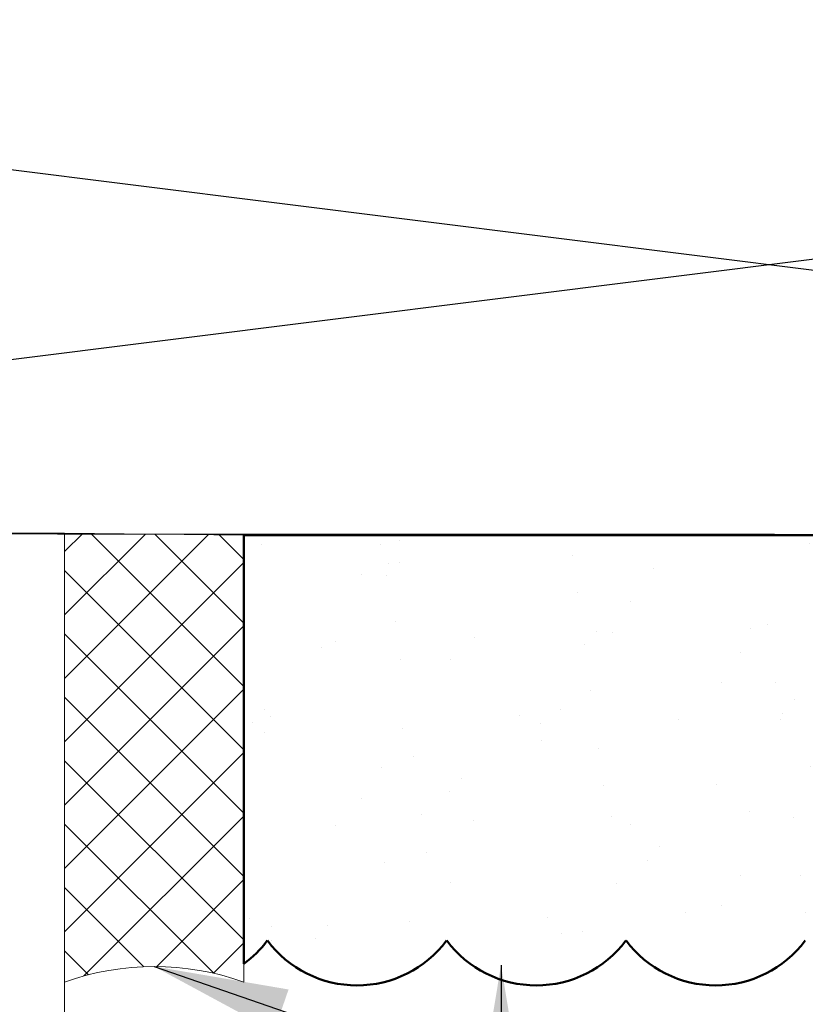
# Model space of a CAD drawing. Units: inches. Extents: x 2 to 154, y -25 to 35.
# Drawn here: x 8 to 10, y 24 to 25 of the extents above; entities that cross this region are included whole.
import ezdxf

# ---------------------------------------------------------------- set-up
doc = ezdxf.new("R2010")
doc.units = ezdxf.units.IN
doc.header["$MEASUREMENT"] = 0
for name, color, linetype, lineweight in [('A-ACRYTEC PANEL', 80, 'Continuous', 50), ('A-MISS', 220, 'Continuous', 15), ('A-WALL', 7, 'Continuous', 25), ('A-WINDOW', 7, 'Continuous', 9)]:
    doc.layers.add(name, color=color, linetype=linetype, lineweight=lineweight)
doc.layers.add('A-NOTES', color=40, linetype='Continuous')
doc.styles.get("Standard").update_dxf_attribs({"font": 'arial.ttf'})
doc.dimstyles.get("Standard").update_dxf_attribs({"dimtxt": 0.25, "dimasz": 0.1875, "dimexe": 0.1, "dimexo": 0.0625, "dimgap": 0.02, "dimtad": 0, "dimdec": 0, "dimlfac": 25.4, "dimzin": 0, "dimdsep": 46, "dimtxsty": 'Standard', "dimblk": 'ARCHTICK', "dimcen": 0.09, "dimadec": 0, "dimazin": 0, "dimtfac": 1, "dimtdec": 4, "dimtofl": 0, "dimtmove": 0, "dimatfit": 3, "dimfxl": 1, "dimtolj": 1, "dimtzin": 0, "dimarcsym": 0})

# ---------------------------------------------------------------- blocks, each defined once
blk = doc.blocks.new('A$C25222')
at = {"layer": 'A-ACRYTEC PANEL', "lineweight": 5}
h = blk.add_hatch(dxfattribs=at)
h.set_pattern_fill('AR-SAND', color=256, scale=0.1, angle=90, style=0)
h.set_pattern_definition([(127.5, (-17.4986, 71.63033), (-0.19268238, -0.00629934), [0, -0.152, 0, -0.17, 0, -0.1625]), (97.5, (-17.4986, 71.63033), (-0.2822146, 0.1769777), [0, -0.082, 0, -0.137, 0, -0.0525]), (57.5, (-17.4986, 71.50733), (-0.0005659, 0.3114142), [0, -0.05, 0, -0.18, 0, -0.235]), (47.5, (-17.4986, 71.50733), (-0.0877676, 0.3006127), [0, -0.025, 0, -0.118, 0, -0.135])])
h.paths.add_polyline_path([(3.5327, 0.0625), (3.5327, 0.6278), (0, 0.6278), (0, 0.0625)])
at = {"layer": 'A-ACRYTEC PANEL', "ltscale": 2}
for q in [(0, 0.0302), (3.5334, 0.6278)]:
    blk.add_line((0, 0.6278), q, dxfattribs=at)
at = {"layer": 'A-ACRYTEC PANEL'}
for centre, start in [((-0.0923, 0.1562), 306.2067), ((0.1577, 0.1562), 216.8699), ((0.4077, 0.1562), 216.8699), ((0.6577, 0.1562), 216.8699)]:
    blk.add_arc(centre, 0.1562, start, 323.1301, dxfattribs=at)
blk = doc.blocks.new('_ARCHTICK')
at = {"color": 0, "linetype": 'ByBlock', "const_width": 0.15}
blk.add_lwpolyline([(-0.5, -0.5), (0.5, 0.5)], dxfattribs=at)

msp = doc.modelspace()

# ---------------------------------------------------------------- hatches: boundary and pattern name
at = {"layer": 'A-MISS', "ltscale": 2}
h = msp.add_hatch(dxfattribs=at)
h.set_pattern_fill('ANSI37', color=256, scale=0.5, angle=270, style=0)
h.set_pattern_definition([(315, (62.562516, 80.47858), (0.044194174, 0.044194174), []), (45, (62.562516, 80.47858), (-0.044194174, 0.044194174), [])])
h.paths.add_polyline_path([(8.7321, 23.6765), (8.7321, 24.2997), (8.4821, 24.3025), (8.4821, 23.6765, -0.174573)])

# ---------------------------------------------------------------- linework, layer by layer
at = {"layer": 'A-MISS'}
msp.add_lwpolyline([(8.4821, 23.6765), (8.4821, 24.3025), (8.7321, 24.2997), (8.7321, 23.6765)], dxfattribs=at)
msp.add_arc((8.6071, 23.3294), 0.3689, 70.195, 109.805, dxfattribs=at)
at = {"layer": 'A-WALL', "color": 30, "ltscale": 2}
for p, q in [((6.4718, 25.0525), (12.4718, 24.2996)), ((12.4718, 25.0525), (6.4718, 24.3025))]:
    msp.add_line(p, q, dxfattribs=at)
msp.add_lwpolyline([(6.4718, 25.0525), (6.4718, 24.3025), (12.4718, 24.2996), (12.4718, 25.0525)], close=True, dxfattribs=at)
at = {"layer": 'A-WINDOW', "ltscale": 2}
msp.add_lwpolyline([(7.4769, 23.2718), (8.4821, 23.2718), (8.4821, 24.3025), (5.9718, 24.3025), (5.9718, 23.2718), (6.9769, 23.2718)], dxfattribs=at)

# ---------------------------------------------------------------- block references
at = {"layer": 'A-ACRYTEC PANEL', "ltscale": 2}
msp.add_blockref('A$C25222', (8.7321, 23.6719), dxfattribs=at)

# ---------------------------------------------------------------- leaders
at = {"layer": 'A-NOTES', "ltscale": 2}
for points in [[(8.6071, 23.6983), (18.2817, 20.3586), (18.7815, 20.3586)], [(9.0906, 23.7003), (9.0906, 20.577)]]:
    msp.add_leader(points, dimstyle='Standard', dxfattribs=at)

doc.saveas('drawing.dxf')
